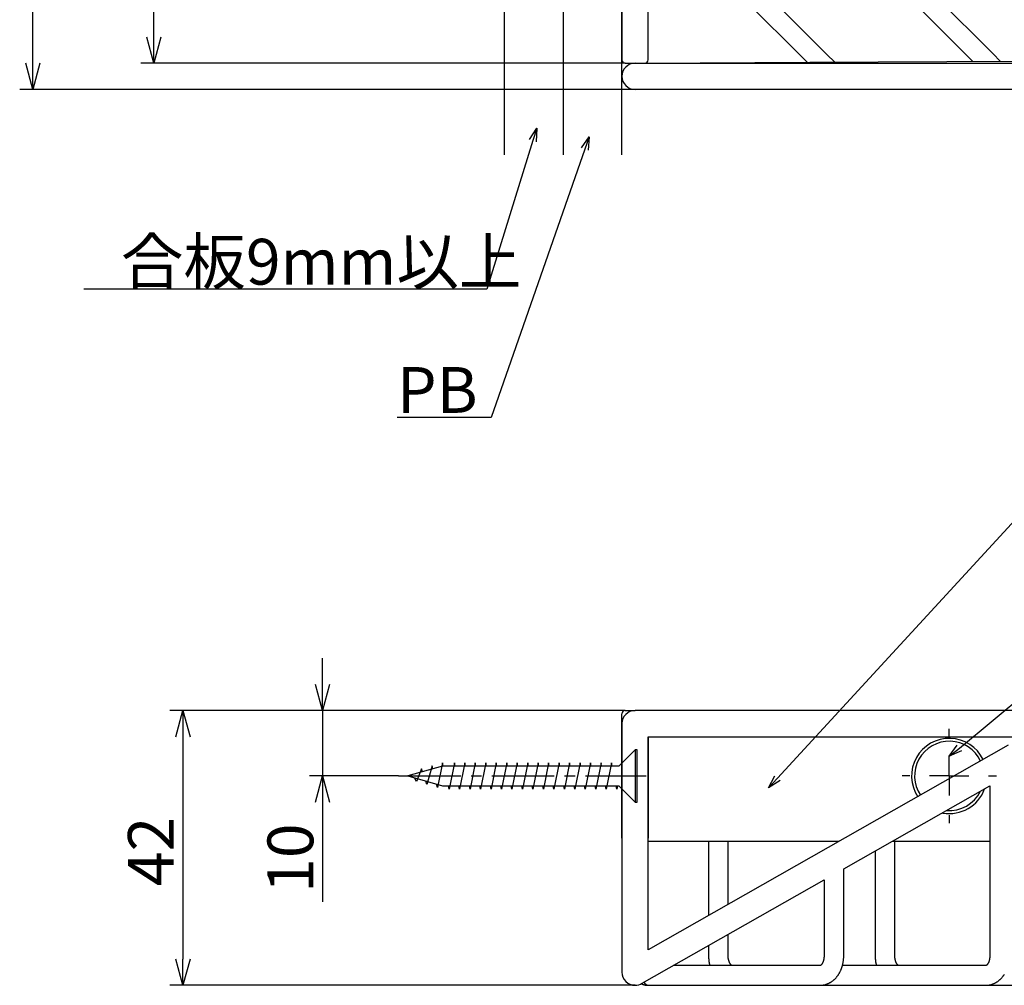
# Model space of a CAD drawing. Extents: x 3028 to 3520, y -3124 to -2699.
# Drawn here: x 3034 to 3185, y -3124 to -2976 of the extents above; entities that cross this region are included whole.
import ezdxf

# ---------------------------------------------------------------- set-up
doc = ezdxf.new("R2010")
doc.units = 0
doc.header["$LTSCALE"] = 0.5
doc.linetypes.add('CENTER2', pattern=[28.575, 19.05, -3.175, 3.175, -3.175])
doc.layers.get('0').update_dxf_attribs({"linetype": 'CONTINUOUS'})
for name, color, linetype in [('01', 1, 'CONTINUOUS'), ('1CENTER', 7, 'CENTER2'), ('1DIM', 7, 'CONTINUOUS')]:
    doc.layers.add(name, color=color, linetype=linetype)
doc.styles.get("Standard").update_dxf_attribs({"font": 'txt.shx', "bigfont": 'extfont.shx'})

msp = doc.modelspace()

# ---------------------------------------------------------------- linework, layer by layer
at = {"linetype": 'BYBLOCK'}
for p, q in [((3054.95, -2982.65), (3053.88, -2978.65)), ((3056.02, -2978.65), (3054.95, -2982.65)), ((3054.95, -2982.65), (3054.95, -2978.65)), ((3036.45, -2986.65), (3035.38, -2982.65)), ((3037.52, -2982.65), (3036.45, -2986.65)), ((3036.45, -2986.65), (3036.45, -2982.65)), ((3112.34, -2994.32), (3113.45, -2992.57)), ((3113.45, -2992.57), (3112.85, -2994.48)), ((3113.45, -2992.57), (3113.37, -2994.64)), ((3120.28, -2995.59), (3121.45, -2993.88)), ((3121.45, -2993.88), (3120.79, -2995.77)), ((3121.45, -2993.88), (3121.3, -2995.94)), ((3080.7, -3081.59), (3079.63, -3077.59)), ((3081.78, -3077.59), (3080.7, -3081.59)), ((3080.7, -3081.59), (3080.7, -3077.59)), ((3058.32, -3085.59), (3059.39, -3081.59)), ((3059.39, -3081.59), (3060.47, -3085.59)), ((3059.39, -3081.59), (3059.39, -3085.59)), ((3176.45, -3088.59), (3177.65, -3086.91)), ((3176.45, -3088.59), (3177.99, -3087.32)), ((3178.33, -3087.73), (3176.45, -3088.59)), ((3079.63, -3095.59), (3080.7, -3091.59)), ((3080.7, -3091.59), (3081.78, -3095.59)), ((3080.7, -3091.59), (3080.7, -3095.59)), ((3148.86, -3093.4), (3149.82, -3091.57)), ((3148.86, -3093.4), (3150.22, -3091.93)), ((3150.61, -3092.29), (3148.86, -3093.4)), ((3059.39, -3123.59), (3058.32, -3119.59)), ((3060.47, -3119.59), (3059.39, -3123.59)), ((3059.39, -3123.59), (3059.39, -3119.59))]:
    msp.add_line(p, q, dxfattribs=at)
at = {"linetype": 'CONTINUOUS'}
for p, q in [((3176.45, -3085.59), (3176.45, -3084.39)), ((3176.45, -3085.59), (3176.45, -3084.39)), ((3176.45, -3091.59), (3176.45, -3088.59)), ((3176.45, -3091.59), (3176.45, -3088.59)), ((3170.45, -3091.59), (3169.25, -3091.59)), ((3170.45, -3091.59), (3169.25, -3091.59)), ((3176.45, -3091.59), (3173.45, -3091.59)), ((3176.45, -3091.59), (3173.45, -3091.59)), ((3176.45, -3091.59), (3179.45, -3091.59)), ((3176.45, -3091.59), (3176.45, -3094.59)), ((3176.45, -3091.59), (3179.45, -3091.59)), ((3176.45, -3091.59), (3176.45, -3094.59)), ((3182.45, -3091.59), (3183.65, -3091.59)), ((3182.45, -3091.59), (3183.65, -3091.59)), ((3176.45, -3097.59), (3176.45, -3098.79)), ((3176.45, -3097.59), (3176.45, -3098.79))]:
    msp.add_line(p, q, dxfattribs=at)
at = {"layer": '01'}
for p, q in [((3108.45, -2768.65), (3108.45, -2996.65)), ((3117.45, -2777.65), (3117.45, -2996.65)), ((3126.45, -2996.65), (3126.45, -2786.65)), ((3128.45, -3087.59), (3125.95, -3090.09)), ((3128.45, -3087.59), (3128.45, -3095.59)), ((3128.75, -3087.59), (3128.45, -3087.59)), ((3128.75, -3095.59), (3128.75, -3087.59)), ((3099.05, -3090.09), (3093.75, -3091.59)), ((3095.85, -3090.5), (3095.05, -3092.46)), ((3096, -3090.96), (3095.85, -3090.5)), ((3097.45, -3090.05), (3096.65, -3092.92)), ((3097.56, -3090.52), (3097.45, -3090.05)), ((3099.05, -3089.59), (3098.25, -3093.37)), ((3099.15, -3090.09), (3099.05, -3089.59)), ((3125.95, -3090.09), (3099.05, -3090.09)), ((3100.85, -3089.59), (3100.05, -3093.59)), ((3100.95, -3090.09), (3100.85, -3089.59)), ((3102.45, -3089.59), (3101.65, -3093.59)), ((3102.55, -3090.09), (3102.45, -3089.59)), ((3104.05, -3089.59), (3103.25, -3093.59)), ((3104.15, -3090.09), (3104.05, -3089.59)), ((3105.65, -3089.59), (3104.85, -3093.59)), ((3105.75, -3090.09), (3105.65, -3089.59)), ((3107.25, -3089.59), (3106.45, -3093.59)), ((3107.35, -3090.09), (3107.25, -3089.59)), ((3108.85, -3089.59), (3108.05, -3093.59)), ((3108.95, -3090.09), (3108.85, -3089.59)), ((3110.45, -3089.59), (3109.65, -3093.59)), ((3110.55, -3090.09), (3110.45, -3089.59)), ((3112.05, -3089.59), (3111.25, -3093.59)), ((3112.15, -3090.09), (3112.05, -3089.59)), ((3113.65, -3089.59), (3112.85, -3093.59)), ((3113.75, -3090.09), (3113.65, -3089.59)), ((3115.25, -3089.59), (3114.45, -3093.59)), ((3115.35, -3090.09), (3115.25, -3089.59)), ((3116.85, -3089.59), (3116.05, -3093.59)), ((3116.95, -3090.09), (3116.85, -3089.59)), ((3118.45, -3089.59), (3117.65, -3093.59)), ((3118.55, -3090.09), (3118.45, -3089.59)), ((3120.05, -3089.59), (3119.25, -3093.59)), ((3120.15, -3090.09), (3120.05, -3089.59)), ((3121.65, -3089.59), (3120.85, -3093.59)), ((3121.75, -3090.09), (3121.65, -3089.59)), ((3123.25, -3089.59), (3122.45, -3093.59)), ((3123.35, -3090.09), (3123.25, -3089.59)), ((3124.85, -3089.59), (3124.05, -3093.59)), ((3124.95, -3090.09), (3124.85, -3089.59)), ((3093.75, -3091.59), (3099.05, -3093.09)), ((3095.05, -3092.46), (3094.74, -3091.87)), ((3096.65, -3092.92), (3096.47, -3092.36)), ((3098.25, -3093.37), (3098.12, -3092.83)), ((3099.05, -3093.09), (3125.95, -3093.09)), ((3100.05, -3093.59), (3099.95, -3093.09)), ((3101.65, -3093.59), (3101.55, -3093.09)), ((3103.25, -3093.59), (3103.15, -3093.09)), ((3104.85, -3093.59), (3104.75, -3093.09)), ((3106.45, -3093.59), (3106.35, -3093.09)), ((3108.05, -3093.59), (3107.95, -3093.09)), ((3109.65, -3093.59), (3109.55, -3093.09)), ((3111.25, -3093.59), (3111.15, -3093.09)), ((3112.85, -3093.59), (3112.75, -3093.09)), ((3114.45, -3093.59), (3114.35, -3093.09)), ((3116.05, -3093.59), (3115.95, -3093.09)), ((3117.65, -3093.59), (3117.55, -3093.09)), ((3119.25, -3093.59), (3119.15, -3093.09)), ((3120.85, -3093.59), (3120.75, -3093.09)), ((3122.45, -3093.59), (3122.35, -3093.09)), ((3124.05, -3093.59), (3123.95, -3093.09)), ((3125.65, -3093.59), (3125.55, -3093.09)), ((3125.75, -3093.09), (3125.65, -3093.59)), ((3125.95, -3093.09), (3128.45, -3095.59)), ((3128.45, -3095.59), (3128.75, -3095.59))]:
    msp.add_line(p, q, dxfattribs=at)
at = {"layer": '01', "linetype": 'CONTINUOUS'}
for p, q in [((3126.45, -2796.65), (3126.45, -2982.15)), ((3130.45, -2982.15), (3130.45, -2796.65)), ((3131.63, -2929.71), (3183.08, -2981.17)), ((3180.05, -2982.37), (3130.45, -2932.77)), ((3131.63, -2955.17), (3157.76, -2981.3)), ((3154.72, -2982.51), (3130.45, -2958.23)), ((3129.99, -2982.64), (3155.16, -2982.5)), ((3155.16, -2982.5), (3186.53, -2982.34)), ((3157.76, -2981.3), (3158.97, -2982.51)), ((3183.08, -2981.17), (3184.29, -2982.37)), ((3126.95, -2982.65), (3129.95, -2982.65)), ((3128.44, -2982.65), (3128.44, -2982.65)), ((3129.95, -2982.65), (3186.71, -2982.65)), ((3186.71, -2986.65), (3128.45, -2986.65)), ((3126.95, -3081.59), (3128.45, -3081.59)), ((3126.95, -3081.59), (3128.45, -3081.59)), ((3186.71, -3081.59), (3128.45, -3081.59)), ((3186.71, -3081.59), (3128.45, -3081.59)), ((3126.45, -3101.09), (3126.45, -3082.09)), ((3126.45, -3101.09), (3126.45, -3082.09)), ((3126.45, -3083.59), (3126.45, -3121.59)), ((3126.45, -3083.59), (3126.45, -3121.59)), ((3130.45, -3118.17), (3130.45, -3085.59)), ((3130.45, -3085.59), (3186.71, -3085.59)), ((3130.45, -3085.59), (3130.45, -3101.09)), ((3130.45, -3118.17), (3130.45, -3085.59)), ((3130.45, -3085.59), (3186.71, -3085.59)), ((3130.45, -3085.59), (3130.45, -3101.09)), ((3185.47, -3086.91), (3130.45, -3118.16)), ((3185.47, -3086.91), (3130.45, -3118.16)), ((3160.32, -3105.79), (3182.64, -3093.11)), ((3160.32, -3105.79), (3182.64, -3093.11)), ((3182.64, -3093.11), (3182.64, -3119.09)), ((3182.64, -3093.11), (3182.64, -3119.09)), ((3136.45, -3101.59), (3130.45, -3101.59)), ((3136.45, -3101.59), (3130.45, -3101.59)), ((3141.18, -3101.59), (3136.45, -3101.59)), ((3141.18, -3101.59), (3136.45, -3101.59)), ((3139.68, -3101.59), (3139.68, -3112.92)), ((3139.68, -3101.59), (3139.68, -3112.92)), ((3159.62, -3101.59), (3141.18, -3101.59)), ((3159.62, -3101.59), (3141.18, -3101.59)), ((3142.68, -3111.22), (3142.68, -3101.59)), ((3142.68, -3111.22), (3142.68, -3101.59)), ((3182.64, -3101.59), (3167.71, -3101.59)), ((3182.64, -3101.59), (3167.71, -3101.59)), ((3168.13, -3119.09), (3168.13, -3101.59)), ((3168.13, -3119.09), (3168.13, -3101.59)), ((3165.13, -3103.06), (3165.13, -3119.09)), ((3165.13, -3103.06), (3165.13, -3119.09)), ((3160.32, -3119.09), (3160.32, -3105.79)), ((3160.32, -3119.09), (3160.32, -3105.79)), ((3129.52, -3123.28), (3157.32, -3107.49)), ((3129.52, -3123.28), (3157.32, -3107.49)), ((3157.32, -3107.49), (3157.32, -3119.09)), ((3157.32, -3107.49), (3157.32, -3119.09)), ((3142.68, -3119.09), (3142.68, -3115.81)), ((3142.68, -3119.09), (3142.68, -3115.81)), ((3139.68, -3117.52), (3139.68, -3119.09)), ((3139.68, -3117.52), (3139.68, -3119.09)), ((3156.7, -3120.59), (3134.26, -3120.59)), ((3156.7, -3120.59), (3134.26, -3120.59)), ((3182.02, -3120.59), (3160.1, -3120.59)), ((3182.02, -3120.59), (3160.1, -3120.59)), ((3129.84, -3123.49), (3130.11, -3123.59)), ((3129.84, -3123.49), (3130.11, -3123.59)), ((3129.86, -3123.51), (3129.88, -3123.52)), ((3129.86, -3123.51), (3129.88, -3123.52)), ((3129.88, -3123.52), (3130.22, -3123.59)), ((3129.88, -3123.52), (3130.22, -3123.59)), ((3130.22, -3123.59), (3130.57, -3123.59)), ((3130.22, -3123.59), (3130.57, -3123.59)), ((3130.57, -3123.59), (3156.7, -3123.59)), ((3130.57, -3123.59), (3156.7, -3123.59)), ((3156.7, -3123.59), (3182.02, -3123.59)), ((3156.7, -3123.59), (3182.02, -3123.59)), ((3182.02, -3123.59), (3196.7, -3123.59)), ((3182.02, -3123.59), (3196.7, -3123.59))]:
    msp.add_line(p, q, dxfattribs=at)
for points in [[(3139.68, -3119.09), (3139.68, -3119.13), (3139.68, -3119.17), (3139.68, -3119.21), (3139.68, -3119.25), (3139.68, -3119.29), (3139.69, -3119.32), (3139.69, -3119.36), (3139.69, -3119.4), (3139.69, -3119.44), (3139.69, -3119.48), (3139.69, -3119.51), (3139.7, -3119.55), (3139.7, -3119.59), (3139.7, -3119.63), (3139.7, -3119.67), (3139.71, -3119.71), (3139.71, -3119.74), (3139.71, -3119.78), (3139.72, -3119.82), (3139.72, -3119.86), (3139.73, -3119.9), (3139.73, -3119.93), (3139.74, -3119.97), (3139.74, -3120.01), (3139.75, -3120.05), (3139.75, -3120.09), (3139.76, -3120.12), (3139.77, -3120.16), (3139.77, -3120.2), (3139.78, -3120.24), (3139.79, -3120.27), (3139.8, -3120.31), (3139.81, -3120.35), (3139.82, -3120.38), (3139.83, -3120.42), (3139.84, -3120.45), (3139.85, -3120.49), (3139.86, -3120.52), (3139.88, -3120.56), (3139.89, -3120.59)], [(3139.68, -3119.09), (3139.68, -3119.13), (3139.68, -3119.17), (3139.68, -3119.21), (3139.68, -3119.25), (3139.68, -3119.29), (3139.69, -3119.32), (3139.69, -3119.36), (3139.69, -3119.4), (3139.69, -3119.44), (3139.69, -3119.48), (3139.69, -3119.51), (3139.7, -3119.55), (3139.7, -3119.59), (3139.7, -3119.63), (3139.7, -3119.67), (3139.71, -3119.71), (3139.71, -3119.74), (3139.71, -3119.78), (3139.72, -3119.82), (3139.72, -3119.86), (3139.73, -3119.9), (3139.73, -3119.93), (3139.74, -3119.97), (3139.74, -3120.01), (3139.75, -3120.05), (3139.75, -3120.09), (3139.76, -3120.12), (3139.77, -3120.16), (3139.77, -3120.2), (3139.78, -3120.24), (3139.79, -3120.27), (3139.8, -3120.31), (3139.81, -3120.35), (3139.82, -3120.38), (3139.83, -3120.42), (3139.84, -3120.45), (3139.85, -3120.49), (3139.86, -3120.52), (3139.88, -3120.56), (3139.89, -3120.59)], [(3143.3, -3120.59), (3143.3, -3120.59), (3143.3, -3120.59), (3143.3, -3120.59), (3143.3, -3120.59), (3143.3, -3120.59), (3143.3, -3120.59), (3143.3, -3120.59), (3143.29, -3120.59), (3143.29, -3120.59), (3143.29, -3120.59), (3143.29, -3120.59), (3143.28, -3120.59), (3143.28, -3120.59), (3143.28, -3120.59), (3143.27, -3120.59), (3143.27, -3120.58), (3143.26, -3120.58), (3143.25, -3120.58), (3143.25, -3120.57), (3143.24, -3120.57), (3143.23, -3120.56), (3143.22, -3120.56), (3143.21, -3120.55), (3143.2, -3120.54), (3143.19, -3120.53), (3143.18, -3120.52), (3143.16, -3120.51), (3143.15, -3120.5), (3143.14, -3120.49), (3143.12, -3120.47), (3143.11, -3120.46), (3143.1, -3120.44), (3143.08, -3120.43), (3143.07, -3120.41), (3143.05, -3120.39), (3143.04, -3120.37), (3143.02, -3120.35), (3143.01, -3120.32), (3142.99, -3120.3), (3142.97, -3120.28), (3142.96, -3120.25), (3142.94, -3120.22), (3142.93, -3120.2), (3142.91, -3120.17), (3142.9, -3120.14), (3142.88, -3120.11), (3142.87, -3120.08), (3142.86, -3120.04), (3142.84, -3120.01), (3142.83, -3119.98), (3142.82, -3119.94), (3142.81, -3119.91), (3142.79, -3119.87), (3142.78, -3119.83), (3142.77, -3119.79), (3142.76, -3119.76), (3142.75, -3119.72), (3142.74, -3119.68), (3142.73, -3119.64), (3142.72, -3119.6), (3142.72, -3119.56), (3142.71, -3119.52), (3142.7, -3119.48), (3142.7, -3119.43), (3142.69, -3119.39), (3142.69, -3119.35), (3142.69, -3119.31), (3142.68, -3119.27), (3142.68, -3119.22), (3142.68, -3119.18), (3142.68, -3119.14), (3142.68, -3119.09)], [(3143.3, -3120.59), (3143.3, -3120.59), (3143.3, -3120.59), (3143.3, -3120.59), (3143.3, -3120.59), (3143.3, -3120.59), (3143.3, -3120.59), (3143.3, -3120.59), (3143.29, -3120.59), (3143.29, -3120.59), (3143.29, -3120.59), (3143.29, -3120.59), (3143.28, -3120.59), (3143.28, -3120.59), (3143.28, -3120.59), (3143.27, -3120.59), (3143.27, -3120.58), (3143.26, -3120.58), (3143.25, -3120.58), (3143.25, -3120.57), (3143.24, -3120.57), (3143.23, -3120.56), (3143.22, -3120.56), (3143.21, -3120.55), (3143.2, -3120.54), (3143.19, -3120.53), (3143.18, -3120.52), (3143.16, -3120.51), (3143.15, -3120.5), (3143.14, -3120.49), (3143.12, -3120.47), (3143.11, -3120.46), (3143.1, -3120.44), (3143.08, -3120.43), (3143.07, -3120.41), (3143.05, -3120.39), (3143.04, -3120.37), (3143.02, -3120.35), (3143.01, -3120.32), (3142.99, -3120.3), (3142.97, -3120.28), (3142.96, -3120.25), (3142.94, -3120.22), (3142.93, -3120.2), (3142.91, -3120.17), (3142.9, -3120.14), (3142.88, -3120.11), (3142.87, -3120.08), (3142.86, -3120.04), (3142.84, -3120.01), (3142.83, -3119.98), (3142.82, -3119.94), (3142.81, -3119.91), (3142.79, -3119.87), (3142.78, -3119.83), (3142.77, -3119.79), (3142.76, -3119.76), (3142.75, -3119.72), (3142.74, -3119.68), (3142.73, -3119.64), (3142.72, -3119.6), (3142.72, -3119.56), (3142.71, -3119.52), (3142.7, -3119.48), (3142.7, -3119.43), (3142.69, -3119.39), (3142.69, -3119.35), (3142.69, -3119.31), (3142.68, -3119.27), (3142.68, -3119.22), (3142.68, -3119.18), (3142.68, -3119.14), (3142.68, -3119.09)], [(3157.32, -3119.09), (3157.32, -3119.14), (3157.32, -3119.18), (3157.32, -3119.22), (3157.32, -3119.27), (3157.32, -3119.31), (3157.31, -3119.35), (3157.31, -3119.39), (3157.3, -3119.43), (3157.3, -3119.48), (3157.29, -3119.52), (3157.28, -3119.56), (3157.28, -3119.6), (3157.27, -3119.64), (3157.26, -3119.68), (3157.25, -3119.72), (3157.24, -3119.76), (3157.23, -3119.79), (3157.22, -3119.83), (3157.21, -3119.87), (3157.2, -3119.91), (3157.18, -3119.94), (3157.17, -3119.98), (3157.16, -3120.01), (3157.14, -3120.04), (3157.13, -3120.08), (3157.12, -3120.11), (3157.1, -3120.14), (3157.09, -3120.17), (3157.07, -3120.2), (3157.06, -3120.22), (3157.04, -3120.25), (3157.03, -3120.28), (3157.01, -3120.3), (3157, -3120.32), (3156.98, -3120.35), (3156.97, -3120.37), (3156.95, -3120.39), (3156.93, -3120.41), (3156.92, -3120.43), (3156.91, -3120.44), (3156.89, -3120.46), (3156.88, -3120.47), (3156.86, -3120.49), (3156.85, -3120.5), (3156.84, -3120.51), (3156.83, -3120.52), (3156.81, -3120.53), (3156.8, -3120.54), (3156.79, -3120.55), (3156.78, -3120.56), (3156.77, -3120.56), (3156.76, -3120.57), (3156.76, -3120.57), (3156.75, -3120.58), (3156.74, -3120.58), (3156.74, -3120.58), (3156.73, -3120.59), (3156.73, -3120.59), (3156.72, -3120.59), (3156.72, -3120.59), (3156.71, -3120.59), (3156.71, -3120.59), (3156.71, -3120.59), (3156.71, -3120.59), (3156.71, -3120.59), (3156.7, -3120.59), (3156.7, -3120.59), (3156.7, -3120.59), (3156.7, -3120.59), (3156.7, -3120.59), (3156.7, -3120.59), (3156.7, -3120.59)], [(3156.7, -3123.59), (3156.77, -3123.59), (3156.84, -3123.59), (3156.91, -3123.58), (3156.98, -3123.58), (3157.05, -3123.57), (3157.12, -3123.56), (3157.19, -3123.55), (3157.25, -3123.54), (3157.32, -3123.53), (3157.39, -3123.52), (3157.46, -3123.5), (3157.52, -3123.48), (3157.59, -3123.46), (3157.66, -3123.44), (3157.72, -3123.42), (3157.79, -3123.39), (3157.85, -3123.37), (3157.92, -3123.34), (3157.98, -3123.31), (3158.04, -3123.28), (3158.11, -3123.25), (3158.17, -3123.22), (3158.23, -3123.18), (3158.29, -3123.15), (3158.35, -3123.11), (3158.41, -3123.08), (3158.47, -3123.04), (3158.53, -3123), (3158.58, -3122.96), (3158.64, -3122.91), (3158.69, -3122.87), (3158.75, -3122.82), (3158.8, -3122.78), (3158.85, -3122.73), (3158.91, -3122.68), (3158.96, -3122.63), (3159.01, -3122.58), (3159.06, -3122.53), (3159.11, -3122.48), (3159.15, -3122.43), (3159.2, -3122.37), (3159.25, -3122.32), (3159.29, -3122.26), (3159.34, -3122.2), (3159.38, -3122.15), (3159.42, -3122.09), (3159.46, -3122.03), (3159.51, -3121.97), (3159.55, -3121.91), (3159.58, -3121.84), (3159.62, -3121.78), (3159.66, -3121.72), (3159.69, -3121.65), (3159.73, -3121.59), (3159.76, -3121.52), (3159.8, -3121.46), (3159.83, -3121.39), (3159.86, -3121.32), (3159.89, -3121.25), (3159.92, -3121.19), (3159.95, -3121.12), (3159.97, -3121.05), (3160, -3120.98), (3160.03, -3120.9), (3160.05, -3120.83), (3160.07, -3120.76), (3160.09, -3120.69), (3160.12, -3120.61), (3160.14, -3120.54), (3160.16, -3120.47), (3160.17, -3120.39), (3160.19, -3120.32), (3160.21, -3120.24), (3160.22, -3120.17), (3160.24, -3120.09), (3160.25, -3120.02), (3160.26, -3119.94), (3160.27, -3119.87), (3160.28, -3119.79), (3160.29, -3119.71), (3160.3, -3119.64), (3160.31, -3119.56), (3160.31, -3119.48), (3160.32, -3119.4), (3160.32, -3119.33), (3160.32, -3119.25), (3160.32, -3119.17), (3160.32, -3119.09)], [(3157.32, -3119.09), (3157.32, -3119.14), (3157.32, -3119.18), (3157.32, -3119.22), (3157.32, -3119.27), (3157.32, -3119.31), (3157.31, -3119.35), (3157.31, -3119.39), (3157.3, -3119.43), (3157.3, -3119.48), (3157.29, -3119.52), (3157.28, -3119.56), (3157.28, -3119.6), (3157.27, -3119.64), (3157.26, -3119.68), (3157.25, -3119.72), (3157.24, -3119.76), (3157.23, -3119.79), (3157.22, -3119.83), (3157.21, -3119.87), (3157.2, -3119.91), (3157.18, -3119.94), (3157.17, -3119.98), (3157.16, -3120.01), (3157.14, -3120.04), (3157.13, -3120.08), (3157.12, -3120.11), (3157.1, -3120.14), (3157.09, -3120.17), (3157.07, -3120.2), (3157.06, -3120.22), (3157.04, -3120.25), (3157.03, -3120.28), (3157.01, -3120.3), (3157, -3120.32), (3156.98, -3120.35), (3156.97, -3120.37), (3156.95, -3120.39), (3156.93, -3120.41), (3156.92, -3120.43), (3156.91, -3120.44), (3156.89, -3120.46), (3156.88, -3120.47), (3156.86, -3120.49), (3156.85, -3120.5), (3156.84, -3120.51), (3156.83, -3120.52), (3156.81, -3120.53), (3156.8, -3120.54), (3156.79, -3120.55), (3156.78, -3120.56), (3156.77, -3120.56), (3156.76, -3120.57), (3156.76, -3120.57), (3156.75, -3120.58), (3156.74, -3120.58), (3156.74, -3120.58), (3156.73, -3120.59), (3156.73, -3120.59), (3156.72, -3120.59), (3156.72, -3120.59), (3156.71, -3120.59), (3156.71, -3120.59), (3156.71, -3120.59), (3156.71, -3120.59), (3156.71, -3120.59), (3156.7, -3120.59), (3156.7, -3120.59), (3156.7, -3120.59), (3156.7, -3120.59), (3156.7, -3120.59), (3156.7, -3120.59), (3156.7, -3120.59)], [(3156.7, -3123.59), (3156.77, -3123.59), (3156.84, -3123.59), (3156.91, -3123.58), (3156.98, -3123.58), (3157.05, -3123.57), (3157.12, -3123.56), (3157.19, -3123.55), (3157.25, -3123.54), (3157.32, -3123.53), (3157.39, -3123.52), (3157.46, -3123.5), (3157.52, -3123.48), (3157.59, -3123.46), (3157.66, -3123.44), (3157.72, -3123.42), (3157.79, -3123.39), (3157.85, -3123.37), (3157.92, -3123.34), (3157.98, -3123.31), (3158.04, -3123.28), (3158.11, -3123.25), (3158.17, -3123.22), (3158.23, -3123.18), (3158.29, -3123.15), (3158.35, -3123.11), (3158.41, -3123.08), (3158.47, -3123.04), (3158.53, -3123), (3158.58, -3122.96), (3158.64, -3122.91), (3158.69, -3122.87), (3158.75, -3122.82), (3158.8, -3122.78), (3158.85, -3122.73), (3158.91, -3122.68), (3158.96, -3122.63), (3159.01, -3122.58), (3159.06, -3122.53), (3159.11, -3122.48), (3159.15, -3122.43), (3159.2, -3122.37), (3159.25, -3122.32), (3159.29, -3122.26), (3159.34, -3122.2), (3159.38, -3122.15), (3159.42, -3122.09), (3159.46, -3122.03), (3159.51, -3121.97), (3159.55, -3121.91), (3159.58, -3121.84), (3159.62, -3121.78), (3159.66, -3121.72), (3159.69, -3121.65), (3159.73, -3121.59), (3159.76, -3121.52), (3159.8, -3121.46), (3159.83, -3121.39), (3159.86, -3121.32), (3159.89, -3121.25), (3159.92, -3121.19), (3159.95, -3121.12), (3159.97, -3121.05), (3160, -3120.98), (3160.03, -3120.9), (3160.05, -3120.83), (3160.07, -3120.76), (3160.09, -3120.69), (3160.12, -3120.61), (3160.14, -3120.54), (3160.16, -3120.47), (3160.17, -3120.39), (3160.19, -3120.32), (3160.21, -3120.24), (3160.22, -3120.17), (3160.24, -3120.09), (3160.25, -3120.02), (3160.26, -3119.94), (3160.27, -3119.87), (3160.28, -3119.79), (3160.29, -3119.71), (3160.3, -3119.64), (3160.31, -3119.56), (3160.31, -3119.48), (3160.32, -3119.4), (3160.32, -3119.33), (3160.32, -3119.25), (3160.32, -3119.17), (3160.32, -3119.09)], [(3165.13, -3119.09), (3165.13, -3119.13), (3165.14, -3119.17), (3165.14, -3119.21), (3165.14, -3119.25), (3165.14, -3119.29), (3165.14, -3119.32), (3165.14, -3119.36), (3165.14, -3119.4), (3165.15, -3119.44), (3165.15, -3119.48), (3165.15, -3119.51), (3165.15, -3119.55), (3165.15, -3119.59), (3165.16, -3119.63), (3165.16, -3119.67), (3165.16, -3119.71), (3165.17, -3119.74), (3165.17, -3119.78), (3165.17, -3119.82), (3165.18, -3119.86), (3165.18, -3119.9), (3165.19, -3119.93), (3165.19, -3119.97), (3165.2, -3120.01), (3165.2, -3120.05), (3165.21, -3120.09), (3165.22, -3120.12), (3165.22, -3120.16), (3165.23, -3120.2), (3165.24, -3120.24), (3165.25, -3120.27), (3165.26, -3120.31), (3165.26, -3120.35), (3165.27, -3120.38), (3165.28, -3120.42), (3165.3, -3120.45), (3165.31, -3120.49), (3165.32, -3120.52), (3165.33, -3120.56), (3165.34, -3120.59)], [(3165.13, -3119.09), (3165.13, -3119.13), (3165.14, -3119.17), (3165.14, -3119.21), (3165.14, -3119.25), (3165.14, -3119.29), (3165.14, -3119.32), (3165.14, -3119.36), (3165.14, -3119.4), (3165.15, -3119.44), (3165.15, -3119.48), (3165.15, -3119.51), (3165.15, -3119.55), (3165.15, -3119.59), (3165.16, -3119.63), (3165.16, -3119.67), (3165.16, -3119.71), (3165.17, -3119.74), (3165.17, -3119.78), (3165.17, -3119.82), (3165.18, -3119.86), (3165.18, -3119.9), (3165.19, -3119.93), (3165.19, -3119.97), (3165.2, -3120.01), (3165.2, -3120.05), (3165.21, -3120.09), (3165.22, -3120.12), (3165.22, -3120.16), (3165.23, -3120.2), (3165.24, -3120.24), (3165.25, -3120.27), (3165.26, -3120.31), (3165.26, -3120.35), (3165.27, -3120.38), (3165.28, -3120.42), (3165.3, -3120.45), (3165.31, -3120.49), (3165.32, -3120.52), (3165.33, -3120.56), (3165.34, -3120.59)], [(3168.75, -3120.59), (3168.75, -3120.59), (3168.75, -3120.59), (3168.75, -3120.59), (3168.75, -3120.59), (3168.75, -3120.59), (3168.75, -3120.59), (3168.75, -3120.59), (3168.75, -3120.59), (3168.75, -3120.59), (3168.75, -3120.59), (3168.74, -3120.59), (3168.74, -3120.59), (3168.74, -3120.59), (3168.73, -3120.59), (3168.73, -3120.59), (3168.72, -3120.58), (3168.72, -3120.58), (3168.71, -3120.58), (3168.7, -3120.57), (3168.69, -3120.57), (3168.68, -3120.56), (3168.68, -3120.56), (3168.67, -3120.55), (3168.65, -3120.54), (3168.64, -3120.53), (3168.63, -3120.52), (3168.62, -3120.51), (3168.61, -3120.5), (3168.59, -3120.49), (3168.58, -3120.47), (3168.57, -3120.46), (3168.55, -3120.44), (3168.54, -3120.43), (3168.52, -3120.41), (3168.51, -3120.39), (3168.49, -3120.37), (3168.48, -3120.35), (3168.46, -3120.32), (3168.45, -3120.3), (3168.43, -3120.28), (3168.41, -3120.25), (3168.4, -3120.22), (3168.38, -3120.2), (3168.37, -3120.17), (3168.35, -3120.14), (3168.34, -3120.11), (3168.33, -3120.08), (3168.31, -3120.04), (3168.3, -3120.01), (3168.29, -3119.98), (3168.27, -3119.94), (3168.26, -3119.91), (3168.25, -3119.87), (3168.24, -3119.83), (3168.23, -3119.79), (3168.22, -3119.76), (3168.21, -3119.72), (3168.2, -3119.68), (3168.19, -3119.64), (3168.18, -3119.6), (3168.17, -3119.56), (3168.17, -3119.52), (3168.16, -3119.48), (3168.15, -3119.43), (3168.15, -3119.39), (3168.14, -3119.35), (3168.14, -3119.31), (3168.14, -3119.27), (3168.14, -3119.22), (3168.14, -3119.18), (3168.13, -3119.14), (3168.13, -3119.09)], [(3168.75, -3120.59), (3168.75, -3120.59), (3168.75, -3120.59), (3168.75, -3120.59), (3168.75, -3120.59), (3168.75, -3120.59), (3168.75, -3120.59), (3168.75, -3120.59), (3168.75, -3120.59), (3168.75, -3120.59), (3168.75, -3120.59), (3168.74, -3120.59), (3168.74, -3120.59), (3168.74, -3120.59), (3168.73, -3120.59), (3168.73, -3120.59), (3168.72, -3120.58), (3168.72, -3120.58), (3168.71, -3120.58), (3168.7, -3120.57), (3168.69, -3120.57), (3168.68, -3120.56), (3168.68, -3120.56), (3168.67, -3120.55), (3168.65, -3120.54), (3168.64, -3120.53), (3168.63, -3120.52), (3168.62, -3120.51), (3168.61, -3120.5), (3168.59, -3120.49), (3168.58, -3120.47), (3168.57, -3120.46), (3168.55, -3120.44), (3168.54, -3120.43), (3168.52, -3120.41), (3168.51, -3120.39), (3168.49, -3120.37), (3168.48, -3120.35), (3168.46, -3120.32), (3168.45, -3120.3), (3168.43, -3120.28), (3168.41, -3120.25), (3168.4, -3120.22), (3168.38, -3120.2), (3168.37, -3120.17), (3168.35, -3120.14), (3168.34, -3120.11), (3168.33, -3120.08), (3168.31, -3120.04), (3168.3, -3120.01), (3168.29, -3119.98), (3168.27, -3119.94), (3168.26, -3119.91), (3168.25, -3119.87), (3168.24, -3119.83), (3168.23, -3119.79), (3168.22, -3119.76), (3168.21, -3119.72), (3168.2, -3119.68), (3168.19, -3119.64), (3168.18, -3119.6), (3168.17, -3119.56), (3168.17, -3119.52), (3168.16, -3119.48), (3168.15, -3119.43), (3168.15, -3119.39), (3168.14, -3119.35), (3168.14, -3119.31), (3168.14, -3119.27), (3168.14, -3119.22), (3168.14, -3119.18), (3168.13, -3119.14), (3168.13, -3119.09)], [(3182.64, -3119.09), (3182.64, -3119.14), (3182.64, -3119.18), (3182.64, -3119.22), (3182.64, -3119.27), (3182.64, -3119.31), (3182.63, -3119.35), (3182.63, -3119.39), (3182.62, -3119.43), (3182.62, -3119.48), (3182.61, -3119.52), (3182.61, -3119.56), (3182.6, -3119.6), (3182.59, -3119.64), (3182.58, -3119.68), (3182.57, -3119.72), (3182.56, -3119.76), (3182.55, -3119.79), (3182.54, -3119.83), (3182.53, -3119.87), (3182.52, -3119.91), (3182.5, -3119.94), (3182.49, -3119.98), (3182.48, -3120.01), (3182.47, -3120.04), (3182.45, -3120.08), (3182.44, -3120.11), (3182.42, -3120.14), (3182.41, -3120.17), (3182.39, -3120.2), (3182.38, -3120.22), (3182.36, -3120.25), (3182.35, -3120.28), (3182.33, -3120.3), (3182.32, -3120.32), (3182.3, -3120.35), (3182.29, -3120.37), (3182.27, -3120.39), (3182.26, -3120.41), (3182.24, -3120.43), (3182.23, -3120.44), (3182.21, -3120.46), (3182.2, -3120.47), (3182.18, -3120.49), (3182.17, -3120.5), (3182.16, -3120.51), (3182.15, -3120.52), (3182.13, -3120.53), (3182.12, -3120.54), (3182.11, -3120.55), (3182.1, -3120.56), (3182.09, -3120.56), (3182.08, -3120.57), (3182.08, -3120.57), (3182.07, -3120.58), (3182.06, -3120.58), (3182.06, -3120.58), (3182.05, -3120.59), (3182.05, -3120.59), (3182.04, -3120.59), (3182.04, -3120.59), (3182.03, -3120.59), (3182.03, -3120.59), (3182.03, -3120.59), (3182.03, -3120.59), (3182.03, -3120.59), (3182.03, -3120.59), (3182.02, -3120.59), (3182.02, -3120.59), (3182.02, -3120.59), (3182.02, -3120.59), (3182.02, -3120.59), (3182.02, -3120.59)], [(3182.64, -3119.09), (3182.64, -3119.14), (3182.64, -3119.18), (3182.64, -3119.22), (3182.64, -3119.27), (3182.64, -3119.31), (3182.63, -3119.35), (3182.63, -3119.39), (3182.62, -3119.43), (3182.62, -3119.48), (3182.61, -3119.52), (3182.61, -3119.56), (3182.6, -3119.6), (3182.59, -3119.64), (3182.58, -3119.68), (3182.57, -3119.72), (3182.56, -3119.76), (3182.55, -3119.79), (3182.54, -3119.83), (3182.53, -3119.87), (3182.52, -3119.91), (3182.5, -3119.94), (3182.49, -3119.98), (3182.48, -3120.01), (3182.47, -3120.04), (3182.45, -3120.08), (3182.44, -3120.11), (3182.42, -3120.14), (3182.41, -3120.17), (3182.39, -3120.2), (3182.38, -3120.22), (3182.36, -3120.25), (3182.35, -3120.28), (3182.33, -3120.3), (3182.32, -3120.32), (3182.3, -3120.35), (3182.29, -3120.37), (3182.27, -3120.39), (3182.26, -3120.41), (3182.24, -3120.43), (3182.23, -3120.44), (3182.21, -3120.46), (3182.2, -3120.47), (3182.18, -3120.49), (3182.17, -3120.5), (3182.16, -3120.51), (3182.15, -3120.52), (3182.13, -3120.53), (3182.12, -3120.54), (3182.11, -3120.55), (3182.1, -3120.56), (3182.09, -3120.56), (3182.08, -3120.57), (3182.08, -3120.57), (3182.07, -3120.58), (3182.06, -3120.58), (3182.06, -3120.58), (3182.05, -3120.59), (3182.05, -3120.59), (3182.04, -3120.59), (3182.04, -3120.59), (3182.03, -3120.59), (3182.03, -3120.59), (3182.03, -3120.59), (3182.03, -3120.59), (3182.03, -3120.59), (3182.03, -3120.59), (3182.02, -3120.59), (3182.02, -3120.59), (3182.02, -3120.59), (3182.02, -3120.59), (3182.02, -3120.59), (3182.02, -3120.59)], [(3182.02, -3123.59), (3182.09, -3123.59), (3182.16, -3123.59), (3182.23, -3123.58), (3182.3, -3123.58), (3182.37, -3123.57), (3182.44, -3123.56), (3182.51, -3123.55), (3182.57, -3123.54), (3182.64, -3123.53), (3182.71, -3123.52), (3182.78, -3123.5), (3182.84, -3123.48), (3182.91, -3123.46), (3182.98, -3123.44), (3183.04, -3123.42), (3183.11, -3123.39), (3183.17, -3123.37), (3183.24, -3123.34), (3183.3, -3123.31), (3183.36, -3123.28), (3183.43, -3123.25), (3183.49, -3123.22), (3183.55, -3123.18), (3183.61, -3123.15), (3183.67, -3123.11), (3183.73, -3123.08), (3183.79, -3123.04), (3183.85, -3123), (3183.9, -3122.96), (3183.96, -3122.91), (3184.01, -3122.87), (3184.07, -3122.82), (3184.12, -3122.78), (3184.18, -3122.73), (3184.23, -3122.68), (3184.28, -3122.63), (3184.33, -3122.58), (3184.38, -3122.53), (3184.43, -3122.48), (3184.48, -3122.43), (3184.52, -3122.37), (3184.57, -3122.32), (3184.61, -3122.26), (3184.66, -3122.2), (3184.7, -3122.15), (3184.74, -3122.09), (3184.79, -3122.03), (3184.83, -3121.97), (3184.87, -3121.91)], [(3182.02, -3123.59), (3182.09, -3123.59), (3182.16, -3123.59), (3182.23, -3123.58), (3182.3, -3123.58), (3182.37, -3123.57), (3182.44, -3123.56), (3182.51, -3123.55), (3182.57, -3123.54), (3182.64, -3123.53), (3182.71, -3123.52), (3182.78, -3123.5), (3182.84, -3123.48), (3182.91, -3123.46), (3182.98, -3123.44), (3183.04, -3123.42), (3183.11, -3123.39), (3183.17, -3123.37), (3183.24, -3123.34), (3183.3, -3123.31), (3183.36, -3123.28), (3183.43, -3123.25), (3183.49, -3123.22), (3183.55, -3123.18), (3183.61, -3123.15), (3183.67, -3123.11), (3183.73, -3123.08), (3183.79, -3123.04), (3183.85, -3123), (3183.9, -3122.96), (3183.96, -3122.91), (3184.01, -3122.87), (3184.07, -3122.82), (3184.12, -3122.78), (3184.18, -3122.73), (3184.23, -3122.68), (3184.28, -3122.63), (3184.33, -3122.58), (3184.38, -3122.53), (3184.43, -3122.48), (3184.48, -3122.43), (3184.52, -3122.37), (3184.57, -3122.32), (3184.61, -3122.26), (3184.66, -3122.2), (3184.7, -3122.15), (3184.74, -3122.09), (3184.79, -3122.03), (3184.83, -3121.97), (3184.87, -3121.91)], [(3129.38, -3123.33), (3129.41, -3123.34), (3129.44, -3123.36), (3129.47, -3123.37), (3129.49, -3123.38), (3129.52, -3123.4), (3129.55, -3123.41), (3129.58, -3123.42), (3129.61, -3123.43), (3129.64, -3123.44), (3129.66, -3123.46), (3129.69, -3123.47), (3129.72, -3123.48), (3129.75, -3123.48), (3129.78, -3123.49), (3129.81, -3123.5), (3129.84, -3123.51), (3129.87, -3123.52), (3129.9, -3123.52), (3129.93, -3123.53), (3129.96, -3123.54), (3129.99, -3123.54), (3130.02, -3123.55), (3130.05, -3123.55), (3130.08, -3123.56), (3130.11, -3123.56), (3130.14, -3123.57), (3130.17, -3123.57), (3130.2, -3123.57), (3130.23, -3123.58), (3130.26, -3123.58), (3130.3, -3123.58), (3130.33, -3123.58), (3130.36, -3123.59), (3130.39, -3123.59), (3130.42, -3123.59), (3130.45, -3123.59), (3130.48, -3123.59), (3130.51, -3123.59), (3130.54, -3123.59), (3130.57, -3123.59)], [(3129.38, -3123.33), (3129.41, -3123.34), (3129.44, -3123.36), (3129.47, -3123.37), (3129.49, -3123.38), (3129.52, -3123.4), (3129.55, -3123.41), (3129.58, -3123.42), (3129.61, -3123.43), (3129.64, -3123.44), (3129.66, -3123.46), (3129.69, -3123.47), (3129.72, -3123.48), (3129.75, -3123.48), (3129.78, -3123.49), (3129.81, -3123.5), (3129.84, -3123.51), (3129.87, -3123.52), (3129.9, -3123.52), (3129.93, -3123.53), (3129.96, -3123.54), (3129.99, -3123.54), (3130.02, -3123.55), (3130.05, -3123.55), (3130.08, -3123.56), (3130.11, -3123.56), (3130.14, -3123.57), (3130.17, -3123.57), (3130.2, -3123.57), (3130.23, -3123.58), (3130.26, -3123.58), (3130.3, -3123.58), (3130.33, -3123.58), (3130.36, -3123.59), (3130.39, -3123.59), (3130.42, -3123.59), (3130.45, -3123.59), (3130.48, -3123.59), (3130.51, -3123.59), (3130.54, -3123.59), (3130.57, -3123.59)]]:
    msp.add_lwpolyline(points, dxfattribs=at)
for centre, radius, start, end in [((3126.95, -2982.15), 0.5, 180, 270), ((3129.95, -2982.15), 0.5, 270, 0), ((3128.45, -2984.65), 2, 90, 270), ((3128.45, -3083.59), 2, 90, 180), ((3126.95, -3082.09), 0.5, 90, 180), ((3128.45, -3083.59), 2, 90, 180), ((3126.95, -3082.09), 0.5, 90, 180), ((3176.45, -3091.59), 5.75, 25.7571, 213.4874), ((3176.45, -3091.59), 5.75, 25.7571, 213.4874), ((3176.45, -3091.59), 5.75, 260.2499, 339.7159), ((3176.45, -3091.59), 5.75, 260.2499, 339.7159), ((3128.45, -3121.59), 2, 180, 270), ((3128.45, -3121.59), 2, 180, 270), ((3128.45, -3121.59), 2, 270, 302.4047), ((3128.45, -3121.59), 2, 270, 302.4047), ((3130.64, -3122.62), 0.978, 211.5799, 266.114), ((3130.64, -3122.62), 0.978, 211.5799, 266.114)]:
    msp.add_arc(centre, radius, start, end, dxfattribs=at)
at = {"layer": '01'}
for start, end in [(25.4291, 213.7571), (25.4291, 213.7571), (265.3259, 333.8604), (265.3259, 333.8604)]:
    msp.add_arc((3176.45, -3091.59), 5.3, start, end, dxfattribs=at)
at = {"layer": '1CENTER'}
msp.add_line((3092.29, -3091.59), (3130.13, -3091.59), dxfattribs=at)
at = {"layer": '1DIM', "linetype": 'CONTINUOUS'}
for p, q in [((3036.45, -2982.65), (3036.45, -2790.65)), ((3054.95, -2978.65), (3054.95, -2794.65)), ((3126.95, -2982.65), (3052.95, -2982.65)), ((3128.45, -2986.65), (3034.45, -2986.65)), ((3080.7, -3077.59), (3080.7, -3073.59)), ((3126.95, -3081.59), (3057.39, -3081.59)), ((3126.95, -3081.59), (3078.7, -3081.59)), ((3080.7, -3081.59), (3080.7, -3091.59)), ((3059.39, -3085.59), (3059.39, -3119.59)), ((3092.29, -3091.59), (3078.7, -3091.59)), ((3080.7, -3095.59), (3080.7, -3110.85)), ((3128.45, -3123.59), (3057.39, -3123.59))]:
    msp.add_line(p, q, dxfattribs=at)
at = {"layer": '1DIM'}
for p, q in [((3112.85, -2994.48), (3105.81, -3017.19)), ((3120.79, -2995.77), (3106.46, -3036.79)), ((3105.81, -3017.19), (3044.25, -3017.19)), ((3150.22, -3091.93), (3206.41, -3030.8)), ((3106.46, -3036.79), (3092.09, -3036.79)), ((3177.99, -3087.32), (3206.96, -3063.3))]:
    msp.add_line(p, q, dxfattribs=at)

# ---------------------------------------------------------------- texts
at = {"layer": '1DIM', "linetype": 'CONTINUOUS'}
for s, p in [('合板9mm以上', (3049.91, -3016.49)), ('PB', (3092.09, -3036.09))]:
    msp.add_text(s, height=7, dxfattribs=at).set_placement(p)
for s, p in [('42', (3057.99, -3108.43)), ('10', (3079.3, -3109.45))]:
    msp.add_text(s, height=7, rotation=90, dxfattribs=at).set_placement(p)

doc.saveas('drawing.dxf')
